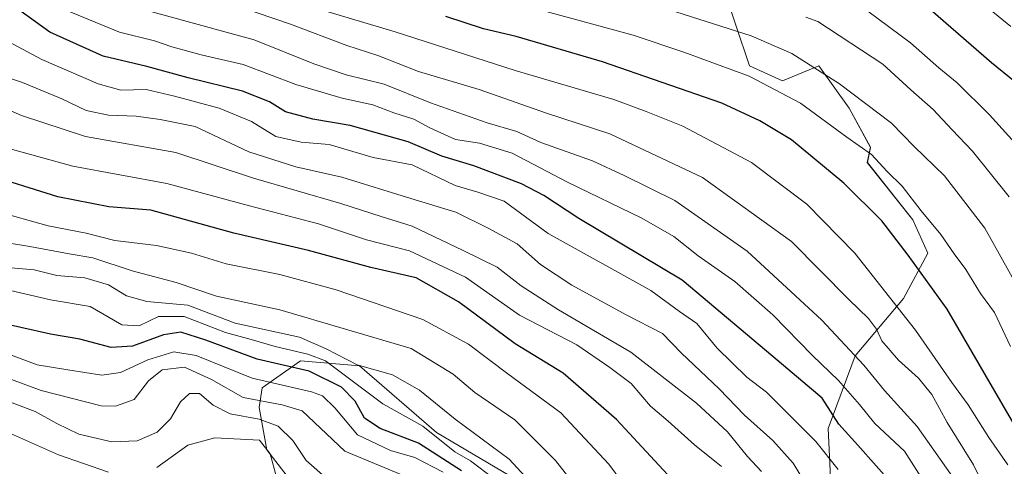
# Model space of a CAD drawing. Units: metres. Extents: x 668453 to 671914, y 4746689 to 4749087.
# Drawn here: x 671277 to 671468, y 4748179 to 4748265 of the extents above; entities that cross this region are included whole.
import ezdxf

# ---------------------------------------------------------------- set-up
doc = ezdxf.new("R2010")
doc.units = ezdxf.units.M
doc.header["$MEASUREMENT"] = 0
for name, color, linetype, lineweight in [('Arbolado forestal CxS', 92, 'Continuous', 0), ('Curva de nivel maestra', 36, 'Continuous', 30), ('Curva de nivel normal', 36, 'Continuous', 0)]:
    doc.layers.add(name, color=color, linetype=linetype, lineweight=lineweight)

# ---------------------------------------------------------------- blocks, each defined once
blk = doc.blocks.new('*U152')
at = {"layer": 'Arbolado forestal CxS', "color": 92, "linetype": 'Continuous', "lineweight": 0}
for points in [[(671332.3059, 4748172.4505, 1247.9613), (671325.0801, 4748181.7925, 1244.3203), (671323.5991, 4748190.0123, 1240.4362), (671324.1363, 4748193.8373, 1235.6221), (671331.6241, 4748199.1123, 1227.3073), (671343.0819, 4748198.1373, 1217.5649), (671358.0227, 4748185.1833, 1221.896), (671416.7117, 4748150.4911, 1198.904)], [(671434.5875, 4748173.6347, 1183.602), (671434.0005, 4748185.9643, 1177.0802), (671439.2849, 4748200.0551, 1165.296), (671448.6789, 4748211.2105, 1153.9375), (671453.3761, 4748220.0173, 1148.0363), (671450.4405, 4748226.4757, 1146.8337), (671441.6337, 4748237.6311, 1146.556), (671442.2209, 4748240.5667, 1144.8392), (671438.1111, 4748248.1993, 1142.6636), (671432.2399, 4748256.4191, 1140.7007), (671425.1945, 4748253.4835, 1145.0508), (671418.7361, 4748256.4193, 1145.5279), (671413.4521, 4748272.2715, 1136.4323)]]:
    blk.add_polyline3d(points, dxfattribs=at)

msp = doc.modelspace()

# ---------------------------------------------------------------- linework, layer by layer
at = {"layer": 'Arbolado forestal CxS', "color": 92, "linetype": 'Continuous', "lineweight": 0}
for points in [[(671413.45, 4748272.27, 1136.43), (671418.74, 4748256.42, 1145.53), (671425.19, 4748253.48, 1145.05), (671432.24, 4748256.42, 1140.7), (671438.11, 4748248.2, 1142.66), (671442.22, 4748240.57, 1144.84), (671441.63, 4748237.63, 1146.56), (671450.44, 4748226.48, 1146.83), (671453.38, 4748220.02, 1148.04), (671448.68, 4748211.21, 1153.94), (671439.28, 4748200.06, 1165.3), (671434, 4748185.96, 1177.08), (671434.59, 4748173.63, 1183.6)], [(671413.45, 4748272.27, 1136.43), (671418.74, 4748256.42, 1145.53), (671425.19, 4748253.48, 1145.05), (671432.24, 4748256.42, 1140.7), (671438.11, 4748248.2, 1142.66), (671442.22, 4748240.57, 1144.84), (671441.63, 4748237.63, 1146.56), (671450.44, 4748226.48, 1146.83), (671453.38, 4748220.02, 1148.04), (671448.68, 4748211.21, 1153.94), (671439.28, 4748200.06, 1165.3), (671434, 4748185.96, 1177.08), (671434.59, 4748173.63, 1183.6)], [(671413.45, 4748272.27, 1136.43), (671418.74, 4748256.42, 1145.53), (671425.19, 4748253.48, 1145.05), (671432.24, 4748256.42, 1140.7), (671438.11, 4748248.2, 1142.66), (671442.22, 4748240.57, 1144.84), (671441.63, 4748237.63, 1146.56), (671450.44, 4748226.48, 1146.83), (671453.38, 4748220.02, 1148.04), (671448.68, 4748211.21, 1153.94), (671439.28, 4748200.06, 1165.3), (671434, 4748185.96, 1177.08), (671434.59, 4748173.63, 1183.6)], [(671416.71, 4748150.49, 1198.9), (671358.02, 4748185.18, 1221.9), (671343.08, 4748198.14, 1217.56), (671331.62, 4748199.11, 1227.31), (671324.14, 4748193.84, 1235.62), (671323.6, 4748190.01, 1240.44), (671325.08, 4748181.79, 1244.32), (671332.31, 4748172.45, 1247.96)], [(671416.71, 4748150.49, 1198.9), (671358.02, 4748185.18, 1221.9), (671343.08, 4748198.14, 1217.56), (671331.62, 4748199.11, 1227.31), (671324.14, 4748193.84, 1235.62), (671323.6, 4748190.01, 1240.44), (671325.08, 4748181.79, 1244.32), (671332.31, 4748172.45, 1247.96)], [(671416.71, 4748150.49, 1198.9), (671358.02, 4748185.18, 1221.9), (671343.08, 4748198.14, 1217.56), (671331.62, 4748199.11, 1227.31), (671324.14, 4748193.84, 1235.62), (671323.6, 4748190.01, 1240.44), (671325.08, 4748181.79, 1244.32), (671332.31, 4748172.45, 1247.96)]]:
    msp.add_polyline3d(points, dxfattribs=at)
at = {"layer": 'Curva de nivel maestra', "color": 36, "linetype": 'Continuous', "lineweight": 30}
for points in [[(671470.18, 4748253.36, 1125), (671465.71, 4748256.97, 1125), (671449.92, 4748270.78, 1125)], [(671446.92, 4748174.69, 1175), (671439.76, 4748182.71, 1175), (671436.13, 4748186.77, 1175), (671432.86, 4748191.83, 1175), (671423.26, 4748199.97, 1175), (671405.68, 4748214.78, 1175), (671385.62, 4748226.76, 1175), (671378.84, 4748231.24, 1175), (671374.49, 4748233.5, 1175), (671365.24, 4748236.98, 1175), (671359.04, 4748238.88, 1175), (671352.48, 4748241.65, 1175), (671341.24, 4748244.8, 1175), (671333.99, 4748246.07, 1175), (671328.67, 4748247.48, 1175), (671325.59, 4748249.4, 1175), (671320.32, 4748251.49, 1175), (671309.78, 4748254.1, 1175), (671301.8, 4748256.26, 1175), (671293.29, 4748258.28, 1175), (671282.94, 4748262.96, 1175), (671277.37, 4748266.94, 1175)], [(671471.21, 4748184.86, 1150), (671457.1, 4748209.14, 1150), (671449.57, 4748219.61, 1150), (671444.44, 4748226.28, 1150), (671437.04, 4748233.62, 1150), (671426.9, 4748242.03, 1150), (671420.79, 4748245.73, 1150), (671413.39, 4748249.13, 1150), (671390.22, 4748257.16, 1150), (671373.49, 4748262.09, 1150), (671367.1, 4748263.6, 1150), (671359.8, 4748265.97, 1150)], [(671402.84, 4748177.01, 1200), (671392.92, 4748187.69, 1200), (671382.6, 4748196.73, 1200), (671373.26, 4748202.4, 1200), (671362.26, 4748210.53, 1200), (671354.05, 4748215.21, 1200), (671345.27, 4748217.24, 1200), (671333.14, 4748220.52, 1200), (671318.69, 4748223.87, 1200), (671302.56, 4748228.39, 1200), (671294.4, 4748229.02, 1200), (671284.53, 4748230.98, 1200), (671270.02, 4748235.51, 1200)], [(671362.88, 4748177.72, 1225), (671354.48, 4748183.08, 1225), (671347.04, 4748185.92, 1225), (671344.06, 4748187.96, 1225), (671342.22, 4748191.23, 1225), (671339.54, 4748194.01, 1225), (671333.28, 4748197.12, 1225), (671323.18, 4748199.39, 1225), (671313.22, 4748203.12, 1225), (671308.35, 4748204.67, 1225), (671305.02, 4748204.17, 1225), (671298.97, 4748201.95, 1225), (671294.86, 4748201.69, 1225), (671288.78, 4748203.29, 1225), (671283.09, 4748204.26, 1225), (671271.52, 4748206.86, 1225)]]:
    msp.add_polyline3d(points, dxfattribs=at)
at = {"layer": 'Curva de nivel normal', "color": 36, "linetype": 'Continuous', "lineweight": 0}
for points in [[(671461.06, 4748270.96, 1120), (671469.51, 4748264.02, 1120)], [(671469.39, 4748201.9, 1145), (671466.29, 4748208.46, 1145), (671463.58, 4748212.2, 1145), (671460.74, 4748216.86, 1145), (671458.46, 4748219.86, 1145), (671455.88, 4748223.61, 1145), (671452.07, 4748228.21, 1145), (671448.38, 4748233.05, 1145), (671445.47, 4748235.88, 1145), (671442.44, 4748239.19, 1145), (671437.68, 4748242.56, 1145), (671428.65, 4748249.15, 1145), (671418.72, 4748254.4, 1145), (671406.02, 4748259.03, 1145), (671396.2, 4748262.38, 1145), (671369.77, 4748269.6, 1145)], [(671452.44, 4748175.86, 1170), (671448.84, 4748181.52, 1170), (671443.07, 4748186.94, 1170), (671440.1, 4748190.62, 1170), (671436.05, 4748195.25, 1170), (671430.96, 4748200.16, 1170), (671423.31, 4748208.02, 1170), (671415.88, 4748214.51, 1170), (671408.79, 4748219.51, 1170), (671404.07, 4748223.27, 1170), (671397.85, 4748226.82, 1170), (671383.4, 4748233.8, 1170), (671372.69, 4748239.43, 1170), (671366.35, 4748241.35, 1170), (671361.69, 4748242.08, 1170), (671356.69, 4748244.33, 1170), (671353.61, 4748246.05, 1170), (671349.73, 4748247.26, 1170), (671345.66, 4748248.84, 1170), (671339.7, 4748250.12, 1170), (671330.67, 4748252.79, 1170), (671320.5, 4748256.66, 1170), (671312.35, 4748258.56, 1170), (671306.66, 4748260.08, 1170), (671303.26, 4748261.28, 1170), (671296.48, 4748262.97, 1170), (671284.82, 4748267.73, 1170)], [(671459.03, 4748175.4, 1165), (671451.28, 4748186.37, 1165), (671444.94, 4748193.34, 1165), (671440.96, 4748198.26, 1165), (671432.77, 4748206.97, 1165), (671418.3, 4748220.4, 1165), (671404.25, 4748230.21, 1165), (671394.41, 4748235.12, 1165), (671388.28, 4748237.93, 1165), (671378.28, 4748241.5, 1165), (671373.62, 4748243.64, 1165), (671367.81, 4748245.32, 1165), (671356.85, 4748249.2, 1165), (671347.87, 4748252.85, 1165), (671340.44, 4748254.66, 1165), (671334.19, 4748256.79, 1165), (671322.61, 4748261.45, 1165), (671300.13, 4748267.61, 1165)], [(671469.34, 4748161.47, 1160), (671467.38, 4748168.54, 1160), (671462.23, 4748178.89, 1160), (671457.15, 4748187.12, 1160), (671454.12, 4748192.56, 1160), (671451.58, 4748195.71, 1160), (671447.67, 4748199.2, 1160), (671444.47, 4748202.99, 1160), (671443.39, 4748205.22, 1160), (671441.86, 4748207.32, 1160), (671438.02, 4748210.99, 1160), (671426.92, 4748222.3, 1160), (671409.63, 4748234.73, 1160), (671391.67, 4748243.19, 1160), (671379.35, 4748247.21, 1160), (671366.3, 4748251.77, 1160), (671354.48, 4748255.32, 1160), (671346.64, 4748258.39, 1160), (671340.57, 4748260.35, 1160), (671329.66, 4748264.51, 1160), (671319.95, 4748267.78, 1160)], [(671468.87, 4748178.92, 1155), (671465.24, 4748184.2, 1155), (671461.22, 4748190.53, 1155), (671458.01, 4748194.9, 1155), (671451, 4748205.06, 1155), (671439.22, 4748220.04, 1155), (671429.89, 4748229.56, 1155), (671419.12, 4748237.59, 1155), (671405.83, 4748244.67, 1155), (671398.71, 4748247.55, 1155), (671392.43, 4748249.84, 1155), (671373.28, 4748255.49, 1155), (671350.01, 4748263.02, 1155), (671335.44, 4748267.34, 1155)], [(671474.09, 4748207.61, 1140), (671464.41, 4748224.84, 1140), (671456.58, 4748235.06, 1140), (671450.75, 4748240.76, 1140), (671446.32, 4748245.26, 1140), (671436.25, 4748252.88, 1140), (671427, 4748258.81, 1140), (671419.06, 4748262.22, 1140), (671401.61, 4748267.79, 1140)], [(671441.71, 4748267, 1130), (671450.04, 4748260.88, 1130), (671455.49, 4748256, 1130), (671459.09, 4748253.11, 1130), (671465.32, 4748246.89, 1130), (671473.35, 4748238.04, 1130)], [(671469.17, 4748230.95, 1135), (671462.06, 4748239.85, 1135), (671458.1, 4748243.95, 1135), (671454.44, 4748247.91, 1135), (671450.1, 4748251.75, 1135), (671444.67, 4748256.73, 1135), (671432.01, 4748265.04, 1135), (671429.68, 4748265.88, 1135)], [(671435.99, 4748177.97, 1180), (671431.62, 4748183.41, 1180), (671422.04, 4748192.99, 1180), (671418.26, 4748195.95, 1180), (671412.51, 4748201.55, 1180), (671408.52, 4748206.32, 1180), (671405.16, 4748208.65, 1180), (671399.63, 4748212.73, 1180), (671379.69, 4748223.86, 1180), (671371.17, 4748230.13, 1180), (671366.05, 4748231.85, 1180), (671361.63, 4748233.13, 1180), (671353.26, 4748237.18, 1180), (671345.73, 4748238.58, 1180), (671337.17, 4748241.09, 1180), (671331.74, 4748241.58, 1180), (671326.85, 4748242.68, 1180), (671322.1, 4748245.6, 1180), (671315.83, 4748248.18, 1180), (671307.13, 4748250.48, 1180), (671301.68, 4748251.83, 1180), (671296.75, 4748251.7, 1180), (671292.31, 4748252.89, 1180), (671281.43, 4748257.65, 1180), (671274.01, 4748261.58, 1180)], [(671267.01, 4748256.69, 1185), (671277.62, 4748253.18, 1185), (671285.27, 4748250, 1185), (671290.02, 4748247.74, 1185), (671294.35, 4748246.84, 1185), (671299.69, 4748246.6, 1185), (671304.38, 4748246, 1185), (671311.15, 4748244.62, 1185), (671321.56, 4748239.7, 1185), (671330.72, 4748236.79, 1185), (671339.61, 4748234.76, 1185), (671353.01, 4748230.64, 1185), (671361.77, 4748227.98, 1185), (671368.02, 4748224.85, 1185), (671373.68, 4748221.82, 1185), (671378.16, 4748217.78, 1185), (671384.28, 4748213.8, 1185), (671394.85, 4748208.04, 1185), (671401.87, 4748204.38, 1185), (671405.53, 4748200.56, 1185), (671412.9, 4748193.63, 1185), (671417.81, 4748188.55, 1185), (671423.32, 4748183.6, 1185), (671427.26, 4748179.2, 1185), (671430.14, 4748174.43, 1185)], [(671271.28, 4748249.4, 1190), (671277.46, 4748246.77, 1190), (671289.86, 4748242.65, 1190), (671307.38, 4748239.55, 1190), (671322.49, 4748234.59, 1190), (671339.42, 4748229.64, 1190), (671347.26, 4748227.14, 1190), (671353.29, 4748225.27, 1190), (671363.2, 4748220.5, 1190), (671369.75, 4748217.29, 1190), (671374.41, 4748213.64, 1190), (671381.7, 4748209, 1190), (671395.7, 4748200.78, 1190), (671408.5, 4748190.9, 1190), (671414.48, 4748185.3, 1190), (671418.36, 4748180.54, 1190), (671421.11, 4748177.62, 1190)], [(671267, 4748242.57, 1195), (671287.4, 4748236.93, 1195), (671305.69, 4748233.52, 1195), (671321.69, 4748229.18, 1195), (671335.12, 4748225.7, 1195), (671344.44, 4748222.62, 1195), (671352.79, 4748220.48, 1195), (671363.61, 4748215.33, 1195), (671374.14, 4748207.99, 1195), (671385.25, 4748202.18, 1195), (671391.62, 4748197.81, 1195), (671395.82, 4748194.72, 1195), (671399.57, 4748190.26, 1195), (671403, 4748187.37, 1195), (671408.1, 4748182.75, 1195), (671413.31, 4748178.57, 1195)], [(671397, 4748171.52, 1205), (671391.48, 4748179, 1205), (671382.13, 4748188.98, 1205), (671371.86, 4748196.56, 1205), (671364.22, 4748202.34, 1205), (671355.38, 4748207.14, 1205), (671338.52, 4748212.88, 1205), (671327.61, 4748215.85, 1205), (671317.17, 4748217.95, 1205), (671310.44, 4748220.01, 1205), (671303.68, 4748221.52, 1205), (671295.6, 4748222.44, 1205), (671290.03, 4748223.88, 1205), (671282.65, 4748225.3, 1205), (671272.39, 4748228.15, 1205)], [(671393.62, 4748163.81, 1210), (671381.09, 4748179.74, 1210), (671373.22, 4748187.62, 1210), (671365.45, 4748192.94, 1210), (671361.22, 4748196.49, 1210), (671353.07, 4748201.52, 1210), (671340.34, 4748205.24, 1210), (671327.61, 4748209.03, 1210), (671315.32, 4748211.67, 1210), (671307.49, 4748214.34, 1210), (671298.93, 4748216.61, 1210), (671291.29, 4748219.13, 1210), (671286.72, 4748219.89, 1210), (671279.1, 4748221.28, 1210), (671271.87, 4748222.44, 1210)], [(671385.44, 4748165.56, 1215), (671372.14, 4748179.98, 1215), (671361.61, 4748187.79, 1215), (671354.69, 4748193.38, 1215), (671349.46, 4748196.37, 1215), (671342.59, 4748198.29, 1215), (671336.56, 4748201.44, 1215), (671331.39, 4748203.69, 1215), (671318.92, 4748206.43, 1215), (671309.76, 4748209.94, 1215), (671301.78, 4748210.63, 1215), (671297.86, 4748211.7, 1215), (671294.32, 4748213.83, 1215), (671289.72, 4748215.2, 1215), (671284.34, 4748215.67, 1215), (671279.94, 4748216.78, 1215), (671270.81, 4748217.58, 1215)], [(671369.18, 4748176.19, 1220), (671364.63, 4748179.67, 1220), (671361.56, 4748181.42, 1220), (671355.36, 4748186.43, 1220), (671347.58, 4748190.76, 1220), (671336.46, 4748199.09, 1220), (671333.02, 4748200.42, 1220), (671326.69, 4748201.88, 1220), (671322.02, 4748203.26, 1220), (671317.02, 4748204.58, 1220), (671309.02, 4748207.68, 1220), (671304.02, 4748207.73, 1220), (671300.28, 4748205.9, 1220), (671296.92, 4748206.11, 1220), (671290.8, 4748209.65, 1220), (671283.09, 4748210.92, 1220), (671275.32, 4748212.78, 1220)], [(671359.32, 4748177.5, 1230), (671353.8, 4748180.32, 1230), (671349.07, 4748181.67, 1230), (671342.65, 4748184.71, 1230), (671338.29, 4748189.98, 1230), (671335.89, 4748192.27, 1230), (671333.77, 4748193.05, 1230), (671322.22, 4748195.74, 1230), (671311.35, 4748200.11, 1230), (671307.02, 4748200.87, 1230), (671301.95, 4748199.3, 1230), (671296.69, 4748196.83, 1230), (671293.03, 4748196.31, 1230), (671286.46, 4748197.38, 1230), (671280.48, 4748198.33, 1230), (671274.77, 4748200.45, 1230)], [(671352.81, 4748176.29, 1235), (671340.23, 4748181.54, 1235), (671331.92, 4748189.38, 1235), (671328.03, 4748190.55, 1235), (671320.46, 4748191.97, 1235), (671314.32, 4748195.5, 1235), (671309.06, 4748197.84, 1235), (671304.77, 4748197.37, 1235), (671302.09, 4748195.23, 1235), (671299.35, 4748191.59, 1235), (671295.67, 4748190.31, 1235), (671292.92, 4748190.35, 1235), (671281.3, 4748193.34, 1235), (671269.67, 4748197.62, 1235)], [(671336.91, 4748176.02, 1240), (671332.73, 4748179.73, 1240), (671330.13, 4748183.64, 1240), (671327.24, 4748186.42, 1240), (671323.6, 4748187.78, 1240), (671317.98, 4748188.82, 1240), (671314.66, 4748190.5, 1240), (671311.99, 4748192.74, 1240), (671310.04, 4748192.77, 1240), (671308.3, 4748191.1, 1240), (671306.35, 4748187.81, 1240), (671303.76, 4748185.27, 1240), (671299.93, 4748183.54, 1240), (671294.99, 4748183.33, 1240), (671288.6, 4748184.85, 1240), (671284.28, 4748186.94, 1240), (671280.11, 4748189.27, 1240), (671268.19, 4748193.7, 1240)], [(671294.32, 4748177.5, 1245), (671284.66, 4748180.84, 1245), (671274.15, 4748185.5, 1245)], [(671326.98, 4748176.5, 1245), (671325.72, 4748181, 1245), (671323.66, 4748183.66, 1245), (671314.95, 4748184.16, 1245), (671309.72, 4748182.69, 1245), (671303.69, 4748178.36, 1245)]]:
    msp.add_polyline3d(points, dxfattribs=at)

# ---------------------------------------------------------------- block references
at = {"layer": 'Arbolado forestal CxS', "color": 92, "linetype": 'Continuous', "lineweight": 0}
msp.add_blockref('*U152', (0, 0), dxfattribs=at)

doc.saveas('drawing.dxf')
